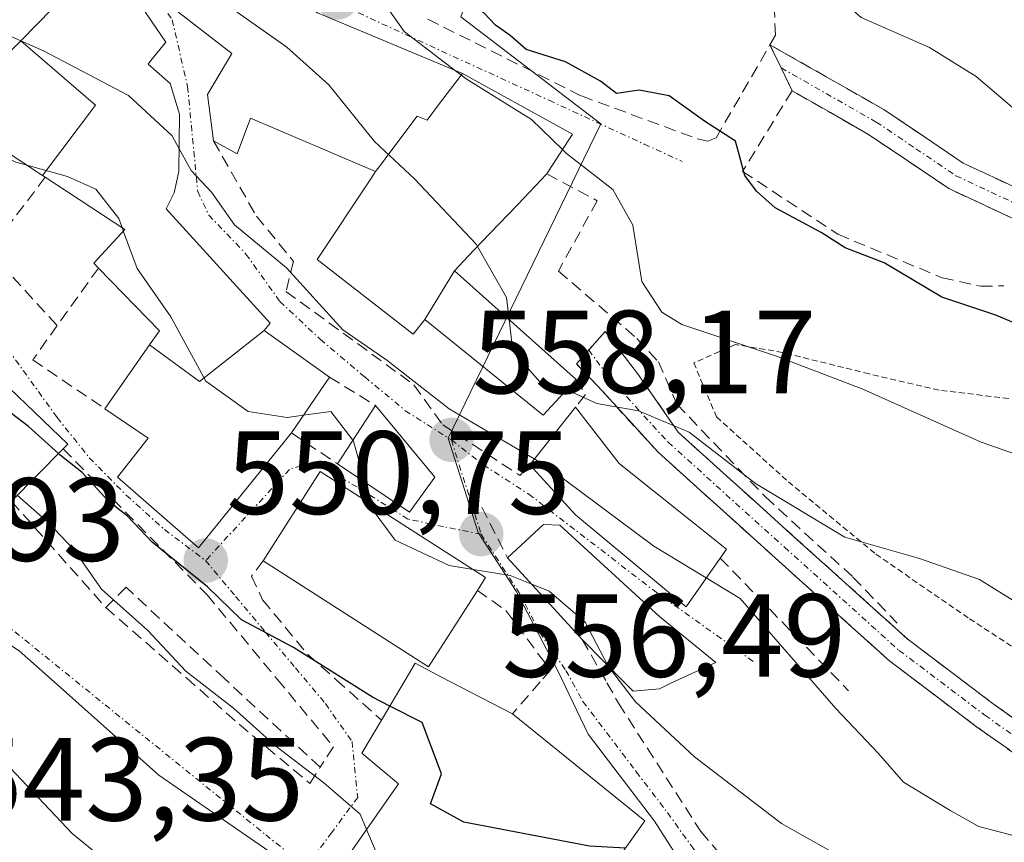
# Model space of a CAD drawing. Units: metres. Extents: x 631590 to 635053, y 4715800 to 4718179.
# Drawn here: x 634665 to 634749, y 4716681 to 4716751 of the extents above; entities that cross this region are included whole.
import ezdxf
from ezdxf.enums import TextEntityAlignment as Align

# ---------------------------------------------------------------- set-up
doc = ezdxf.new("R2010")
doc.units = ezdxf.units.M
doc.header["$MEASUREMENT"] = 0
for name, pattern in [('TRAZO_Y_PUNTO', [1, 0.5, -0.25, 0, -0.25]), ('TRAZOS', [0.75, 0.5, -0.25]), ('TRAZOSX2', [1.5, 1, -0.5])]:
    doc.linetypes.add(name, pattern=pattern)
for name, color, linetype, lineweight in [('Arbolado forestal CxS', 92, 'Continuous', 0), ('Camino', 19, 'TRAZOSX2', 0), ('Camino Cxs', 19, 'Continuous', 0), ('Camino eje', 19, 'TRAZO_Y_PUNTO', 0), ('Carátula', 7, 'Continuous', 5), ('Curva de nivel maestra', 36, 'Continuous', 30), ('Curva de nivel normal', 36, 'Continuous', 0), ('Edificación', 1, 'Continuous', 13), ('Edificación Cxs', 1, 'Continuous', 13), ('Muro lineal', 1, 'TRAZOSX2', 13), ('Núcleo urbano CxS', 19, 'Continuous', 0), ('Obra de contención lineal', 1, 'TRAZOSX2', 13), ('Punto de cota en terreno', 7, 'Continuous', 0), ('Rótulo de punto de cota en terreno', 19, 'Continuous', 0), ('Valla', 19, 'TRAZOS', 0), ('Vía urbana eje', 5, 'TRAZO_Y_PUNTO', 0)]:
    doc.layers.add(name, color=color, linetype=linetype, lineweight=lineweight)
doc.styles.add('Arial', font='txt', dxfattribs={"height": 0.2})

# ---------------------------------------------------------------- blocks, each defined once
blk = doc.blocks.new('*U189')
at = {"layer": 'Curva de nivel normal', "color": 36, "linetype": 'Continuous', "lineweight": 0}
blk.add_polyline3d([(634711.738, 4716719.262, 565), (634712.44, 4716719.03, 565), (634714.35, 4716718.18, 565), (634717.88, 4716717.54, 565), (634722.19, 4716715.73, 565), (634727.8, 4716711.4, 565), (634735.38, 4716706.84, 565), (634741.71, 4716705.04, 565), (634746.8, 4716703.25, 565), (634750.61, 4716700.88, 565), (634753.88, 4716698.06, 565), (634757.83, 4716695.73, 565), (634763.73, 4716693.91, 565), (634776.54, 4716691.51, 565), (634788, 4716690.06, 565), (634791.78, 4716688.23, 565), (634794.83, 4716687.17, 565), (634802.85, 4716686.4, 565), (634815.18, 4716684.02, 565), (634825.18, 4716680.84, 565)], dxfattribs=at)
blk = doc.blocks.new('*U191')
at = {"layer": 'Curva de nivel normal', "color": 36, "linetype": 'Continuous', "lineweight": 0}
blk.add_polyline3d([(634829.85, 4716667.48, 560), (634820.52, 4716668.22, 560), (634814.31, 4716667.19, 560), (634810.64, 4716667.05, 560), (634807.18, 4716668.45, 560), (634801.92, 4716671.46, 560), (634782.45, 4716672.98, 560), (634776.04, 4716674.55, 560), (634771.53, 4716677.26, 560), (634766.52, 4716678.76, 560), (634763.52, 4716679.14, 560), (634759.51, 4716680.03, 560), (634754.38, 4716680.34, 560), (634746.74, 4716682.34, 560), (634744.36, 4716683.67, 560), (634740.36, 4716686.1, 560), (634738.2, 4716688.55, 560), (634734.61, 4716692.32, 560), (634726.52, 4716701.64, 560), (634723.6293, 4716703.3886, 560)], dxfattribs=at)
blk = doc.blocks.new('*U219')
at = {"layer": 'Curva de nivel normal', "color": 36, "linetype": 'Continuous', "lineweight": 0}
blk.add_polyline3d([(634829.63, 4716693.55, 570), (634826.02, 4716694.82, 570), (634819.91, 4716695.67, 570), (634814.28, 4716695.83, 570), (634811.94, 4716696.44, 570), (634810.41, 4716697.92, 570), (634807.76, 4716698.76, 570), (634801.64, 4716699.44, 570), (634793.52, 4716701.22, 570), (634783.85, 4716703.05, 570), (634770.31, 4716706.72, 570), (634746.92, 4716714.88, 570), (634736.91, 4716719.38, 570), (634729.58, 4716722.18, 570), (634721.57, 4716724.86, 570), (634719.88, 4716725.9, 570), (634718.16, 4716728.51, 570), (634717.41, 4716733.28, 570), (634715.7, 4716736.3, 570), (634711.79, 4716739.35, 570), (634711.454, 4716739.676, 570)], dxfattribs=at)
blk = doc.blocks.new('*U238')
at = {"layer": 'Curva de nivel maestra', "color": 36, "linetype": 'Continuous', "lineweight": 30}
blk.add_polyline3d([(634754.85, 4716722.84, 575), (634748.18, 4716725.66, 575), (634743.6, 4716727.17, 575), (634738.72, 4716730.07, 575), (634735.42, 4716731.36, 575), (634733.37, 4716732.64, 575), (634729.46, 4716734.73, 575), (634727.88, 4716736.15, 575), (634726.89, 4716737.49, 575), (634726.12, 4716740.39, 575), (634723.48, 4716742.09, 575), (634720.5, 4716744.23, 575), (634717.94, 4716744.71, 575), (634716.02, 4716744.42, 575), (634714.66, 4716745.46, 575), (634711.71, 4716747.1, 575), (634708.36, 4716748.16, 575), (634707.02, 4716749.33, 575), (634705.77, 4716750.21, 575), (634704.79, 4716751.27, 575), (634703.23, 4716752.14, 575), (634703.1, 4716753.71, 575), (634703.9908, 4716756.719, 575)], dxfattribs=at)
blk = doc.blocks.new('5PATER')
at = {"layer": 'Carátula', "linetype": 'Continuous', "lineweight": 5}
h = blk.add_hatch(color=250, dxfattribs=at)
edge = h.paths.add_edge_path()
edge.add_ellipse((0.002, 0.008), major_axis=(-1.326, -1.344), ratio=0.999422, start_angle=0, end_angle=360)

msp = doc.modelspace()

# ---------------------------------------------------------------- linework, layer by layer
at = {"layer": 'Arbolado forestal CxS', "color": 92, "linetype": 'Continuous', "lineweight": 0}
for points in [[(634725.186, 4716673.53, 548.348), (634719.247, 4716682.799, 550.27), (634713.636, 4716690.148, 552.036), (634711.047, 4716695.53, 553.085), (634707.508, 4716702.28, 553.925), (634704.297, 4716707.231, 555.525), (634701.77, 4716715.219, 557.725), (634714.701, 4716741.847, 572.449), (634702.843, 4716750.916, 573.393), (634706.128, 4716759.931, 575.255), (634712.636, 4716758.256, 575.485), (634720.495, 4716763.871, 577.836), (634721.201, 4716764.375, 578.421), (634717.76, 4716785.031, 584.031), (634712.681, 4716791.053, 584.57), (634701.208, 4716804.664, 585.112), (634697.304, 4716806.676, 584.512), (634706.48, 4716802.689, 585.776), (634728.111, 4716790.209, 588.645), (634747.246, 4716775.234, 591), (634763.885, 4716757.762, 589.925)], [(634712.681, 4716791.053, 584.57), (634717.76, 4716785.031, 584.031), (634721.201, 4716764.375, 578.421), (634720.495, 4716763.871, 577.836), (634712.636, 4716758.256, 575.485), (634706.128, 4716759.931, 575.255), (634702.843, 4716750.916, 573.393), (634714.701, 4716741.847, 572.449), (634701.77, 4716715.219, 557.725), (634704.297, 4716707.231, 555.525), (634707.508, 4716702.28, 553.925), (634711.047, 4716695.53, 553.085), (634713.636, 4716690.148, 552.036), (634719.247, 4716682.799, 550.27), (634725.186, 4716673.53, 548.348)]]:
    msp.add_polyline3d(points, dxfattribs=at)
at = {"layer": 'Camino', "color": 19, "linetype": 'TRAZOSX2', "lineweight": 0}
for points in [[(634729.97, 4716746.605), (634729.03, 4716748.56), (634738.69, 4716743.06), (634745.41, 4716738.54), (634751.99, 4716735.46), (634759.55, 4716733.2), (634764.29, 4716732.09), (634782.2, 4716728.04), (634798.81, 4716724.93), (634803.64, 4716724.34), (634813.45, 4716723.93), (634836.395, 4716724.297), (634849.145, 4716725.53), (634855.551, 4716727.006)], [(634847.8, 4716722.15), (634845.1, 4716722.63), (634841.75, 4716722.5), (634813.44, 4716721.46), (634803.44, 4716721.87), (634798.46, 4716722.48), (634794.22, 4716723.19), (634781.69, 4716725.62), (634763.74, 4716729.68), (634758.91, 4716730.81), (634751.11, 4716733.14), (634744.19, 4716736.38), (634737.39, 4716740.96), (634730.91, 4716744.65), (634729.97, 4716746.605)], [(634713.673, 4716722.697), (634715.061, 4716724.27), (634717.81, 4716720.711), (634721.245, 4716715.741), (634731.067, 4716706.885), (634740.732, 4716698.186), (634747.954, 4716692.73), (634756.096, 4716686.983), (634759.675, 4716685.342), (634768.618, 4716684.814), (634772.6, 4716685.34), (634779.4, 4716686.82), (634794.22, 4716691.85), (634798.39, 4716693.62), (634802.43, 4716695.33), (634820.75, 4716704.58), (634833.49, 4716711.75), (634844.73, 4716718.43), (634847.8, 4716722.15)], [(634767.856, 4716681.981), (634765.1, 4716682.14), (634759.078, 4716682.976), (634754.893, 4716684.894), (634746.538, 4716690.791), (634739.203, 4716696.333), (634729.461, 4716705.102), (634719.551, 4716714.037), (634714.456, 4716719.624), (634712.635, 4716721.52), (634713.673, 4716722.697)]]:
    msp.add_lwpolyline(points, dxfattribs=at)
at = {"layer": 'Camino Cxs', "color": 19, "linetype": 'Continuous', "lineweight": 0}
for points in [[(634751.11, 4716733.14, 578.443), (634747.65, 4716734.76, 578.163), (634744.19, 4716736.38, 577.925), (634740.79, 4716738.67, 577.818), (634737.39, 4716740.96, 577.64), (634734.15, 4716742.805, 577.329), (634730.91, 4716744.65, 576.801), (634729.97, 4716746.605, 576.542), (634729.03, 4716748.56, 576.439), (634732.25, 4716746.727, 577.084), (634735.47, 4716744.893, 577.624), (634738.69, 4716743.06, 577.713), (634742.05, 4716740.8, 577.923), (634745.41, 4716738.54, 578.035), (634748.7, 4716737, 578.287), (634751.99, 4716735.46, 578.702)], [(634749.323, 4716688.826, 560.363), (634746.538, 4716690.792, 560.305), (634742.871, 4716693.562, 560.246), (634739.204, 4716696.333, 560.546), (634735.956, 4716699.256, 561.168), (634732.708, 4716702.179, 561.804), (634729.461, 4716705.102, 562.006), (634726.157, 4716708.08, 562.84), (634722.854, 4716711.059, 563.746), (634719.551, 4716714.037, 564.229), (634717.004, 4716716.831, 564.744), (634714.456, 4716719.624, 565.077), (634712.635, 4716721.52, 565.349), (634715.061, 4716724.27, 566.732), (634717.81, 4716720.711, 566.353), (634719.528, 4716718.226, 565.892), (634721.245, 4716715.741, 565.248), (634724.519, 4716712.789, 564.306), (634727.793, 4716709.837, 563.973), (634731.067, 4716706.885, 563.502), (634734.289, 4716703.985, 562.477), (634737.511, 4716701.086, 561.64), (634740.733, 4716698.186, 560.659), (634744.343, 4716695.458, 560.496), (634747.954, 4716692.73, 560.371), (634752.025, 4716689.856, 560.506)]]:
    msp.add_polyline3d(points, dxfattribs=at)
at = {"layer": 'Camino eje', "color": 19, "linetype": 'TRAZO_Y_PUNTO', "lineweight": 0}
for points in [[(634729.97, 4716746.605), (634738.04, 4716742.01), (634741.4, 4716739.75), (634744.8, 4716737.46), (634751.55, 4716734.3), (634759.23, 4716732.005), (634764.015, 4716730.885), (634781.945, 4716726.83), (634788.21, 4716725.615), (634796.515, 4716724.06), (634798.635, 4716723.705), (634803.54, 4716723.105), (634808.54, 4716722.9), (634813.445, 4716722.695), (634839.05, 4716723.635), (634851.102, 4716724.209)], [(634713.673, 4716722.697), (634715.384, 4716720.388), (634720.398, 4716714.889), (634730.264, 4716705.993), (634739.968, 4716697.26), (634747.246, 4716691.761), (634755.494, 4716685.938), (634759.376, 4716684.159), (634764.39, 4716683.836)]]:
    msp.add_lwpolyline(points, dxfattribs=at)
at = {"layer": 'Curva de nivel maestra', "color": 36, "linetype": 'Continuous', "lineweight": 30}
for points in [[(634668.721, 4716713.926, 550), (634666.18, 4716716.22, 550), (634662.8, 4716718.79, 550), (634657.41, 4716724.56, 550), (634650.06, 4716733.33, 550), (634643.64, 4716739.38, 550), (634640.808, 4716741.465, 550)], [(634696.808, 4716692.543, 550), (634695.34, 4716693.28, 550), (634688.66, 4716697.5, 550), (634684.25, 4716699.84, 550), (634681.35, 4716702.65, 550), (634676.68, 4716706.43, 550), (634674.58, 4716708.63, 550), (634672.96, 4716709.9, 550), (634670.73, 4716712.33, 550), (634668.86, 4716713.8, 550), (634668.721, 4716713.926, 550)], [(634716.774, 4716680.49, 550), (634713.75, 4716680.68, 550), (634703.08, 4716682.71, 550), (634700.26, 4716684.27, 550), (634701.19, 4716686.81, 550), (634699.56, 4716691.16, 550), (634696.808, 4716692.543, 550)]]:
    msp.add_polyline3d(points, dxfattribs=at)
at = {"layer": 'Curva de nivel normal', "color": 36, "linetype": 'Continuous', "lineweight": 0}
for points in [[(634713.158, 4716779.058, 580), (634713.81, 4716777.81, 580), (634714.77, 4716771.85, 580), (634716.8, 4716768.74, 580), (634721.19, 4716766.46, 580), (634727.54, 4716761.27, 580), (634733.15, 4716754.06, 580), (634736.76, 4716750.87, 580), (634742.55, 4716748.32, 580), (634746.51, 4716745.86, 580), (634750.91, 4716742.11, 580), (634754.73, 4716738.71, 580), (634761.83, 4716730.7, 580), (634766.17, 4716728.03, 580), (634777.24, 4716723.67, 580), (634797.86, 4716719.43, 580), (634823.74, 4716717.5, 580), (634837.95, 4716717.56, 580)], [(634675.295, 4716760.394, 565), (634676.38, 4716758.69, 565), (634683.38, 4716751.65, 565), (634688.09, 4716748.36, 565), (634691.64, 4716745.15, 565), (634695.5, 4716740.36, 565), (634698.9, 4716737.2, 565), (634704.12, 4716731.66, 565), (634704.233, 4716731.462, 565)], [(634702.369, 4716746.357, 570), (634698.03, 4716749.67, 570), (634695.736, 4716752.967, 570)], [(634665.536, 4716748.898, 560), (634663.75, 4716749.69, 560), (634662.843, 4716750.636, 560)], [(634678.956, 4716739.753, 560), (634678.35, 4716740.85, 560), (634674.65, 4716744.25, 560), (634667.45, 4716748.05, 560), (634665.536, 4716748.898, 560)], [(634711.454, 4716739.676, 570), (634708.82, 4716742.23, 570), (634703.27, 4716745.67, 570), (634702.369, 4716746.357, 570)], [(634652.572, 4716744.064, 555), (634653.3, 4716743.63, 555), (634658.76, 4716741.8, 555), (634665.11, 4716738.61, 555), (634666.058, 4716738.35, 555)], [(634709.06, 4716713.471, 560), (634701.85, 4716717.72, 560), (634696.57, 4716721.84, 560), (634692.82, 4716724.42, 560), (634688.05, 4716729.66, 560), (634683.65, 4716733.3, 560), (634681.71, 4716736.06, 560), (634679.98, 4716737.9, 560), (634678.956, 4716739.753, 560)], [(634666.058, 4716738.35, 555), (634669.48, 4716737.41, 555), (634671.88, 4716736.32, 555), (634673.83, 4716733.83, 555), (634674.114, 4716733.068, 555)], [(634674.114, 4716733.068, 555), (634674.219, 4716732.787, 555)], [(634674.219, 4716732.787, 555), (634675.41, 4716729.59, 555), (634678.24, 4716725.5, 555), (634681.21, 4716720.06, 555), (634684.8, 4716717.48, 555), (634688.12, 4716716.98, 555), (634689.496, 4716717.174, 555)], [(634704.233, 4716731.462, 565), (634706.69, 4716727.15, 565), (634706.915, 4716725.292, 565)], [(634706.915, 4716725.292, 565), (634707.24, 4716722.6, 565), (634709.53, 4716719.99, 565), (634711.738, 4716719.262, 565)], [(634689.496, 4716717.174, 555), (634691.8, 4716717.5, 555), (634693.675, 4716715.049, 555)], [(634693.675, 4716715.049, 555), (634693.72, 4716714.99, 555), (634694.684, 4716711.507, 555)], [(634723.629, 4716703.389, 560), (634719.18, 4716706.08, 560), (634710.08, 4716712.87, 560), (634709.06, 4716713.471, 560)], [(634694.684, 4716711.507, 555), (634695.192, 4716709.673, 555)], [(634694.843, 4716682.093, 545), (634694.29, 4716683.39, 545), (634691.22, 4716686.05, 545), (634687.16, 4716689.14, 545), (634683.57, 4716692.36, 545), (634679.51, 4716695.5, 545), (634676.3, 4716698.95, 545), (634672.38, 4716702.43, 545), (634670.04, 4716705.81, 545), (634667.82, 4716708.12, 545), (634665.236, 4716710.393, 545)], [(634695.192, 4716709.673, 555), (634695.32, 4716709.21, 555), (634697.26, 4716706.6, 555), (634701.83, 4716704.44, 555), (634703.879, 4716704.107, 555)], [(634703.879, 4716704.107, 555), (634707, 4716703.6, 555), (634708.838, 4716702.858, 555)], [(634708.838, 4716702.858, 555), (634710.32, 4716702.26, 555), (634713.37, 4716699.64, 555), (634715.284, 4716695.97, 555)], [(634715.284, 4716695.97, 555), (634715.31, 4716695.92, 555), (634717.64, 4716692.91, 555), (634722.63, 4716688.23, 555), (634730, 4716682.6, 555), (634738.02, 4716678.07, 555), (634747.06, 4716674.46, 555), (634753.394, 4716670.529, 555)], [(634657.033, 4716694.221, 540), (634658.08, 4716693.64, 540), (634662.69, 4716689.33, 540), (634669.9, 4716681.75, 540), (634677.85, 4716675.24, 540), (634686.44, 4716670.65, 540), (634696.247, 4716663.918, 540)], [(634736.562, 4716659.5, 545), (634736.06, 4716659.42, 545), (634730.36, 4716660, 545), (634721.06, 4716664.07, 545), (634709.52, 4716670.42, 545), (634703.52, 4716673.05, 545), (634698.6, 4716675.88, 545), (634696.25, 4716678.79, 545), (634694.843, 4716682.093, 545)]]:
    msp.add_polyline3d(points, dxfattribs=at)
at = {"layer": 'Edificación', "color": 1, "linetype": 'Continuous', "lineweight": 13}
for points in [[(634664.9, 4716764.36, 563.064), (634668.28, 4716762.75, 563.61), (634674.894, 4716753.058, 562.862), (634675.24, 4716752.551, 562.788), (634675.446, 4716752.249, 562.745), (634677.82, 4716748.77, 562.253), (634676.569, 4716747.218, 561.671), (634676.32, 4716746.91, 561.537), (634678.19, 4716745.27, 561.314), (634678.98, 4716742.67, 560.642), (634678.94, 4716737.83, 559.313), (634678.54, 4716736.02, 558.724), (634677.85, 4716734.67, 558.063), (634686.68, 4716724.98, 558.821), (634686.17, 4716724.36, 558.618)], [(634695.61, 4716737.81, 564.297), (634685.01, 4716742.33, 562.587), (634683.87, 4716739.33, 561.734), (634681.87, 4716740.41, 560.691), (634681.35, 4716744.35, 561.319), (634683.42, 4716747.82, 563.257), (634678.92, 4716751.29, 563.235), (634672.35, 4716760.05, 564.188), (634673.32, 4716761.44, 564.645), (634679.7, 4716758.06, 565.904), (634690.67, 4716751.26, 567.255), (634702.96, 4716746.11, 570.292)], [(634665.536, 4716748.898, 559.792), (634668.23, 4716751.63, 560.959), (634666.3, 4716754.54, 560.956), (634662.2, 4716749.91, 559.244), (634658.91, 4716752.81, 559.53), (634660.48, 4716754.4, 559.966), (634659.898, 4716754.858, 559.958), (634659.094, 4716755.491, 559.958), (634656.25, 4716757.73, 560.008), (634653.55, 4716753.97, 559.233), (634650.33, 4716756.68, 558.648), (634647.959, 4716753.898, 557.9), (634646.281, 4716751.928, 556.61)], [(634667.366, 4716737.49, 555.023), (634659.42, 4716742.71, 555.578), (634661.82, 4716745.13, 557.076), (634665.536, 4716748.898, 559.792)], [(634665.536, 4716748.898, 559.792), (634671.858, 4716743.443, 558.726), (634667.366, 4716737.49, 555.023)], [(634665.536, 4716748.898, 559.792), (634671.858, 4716743.443, 558.726), (634667.366, 4716737.49, 555.023)], [(634695.61, 4716737.81, 564.297), (634696.116, 4716738.483, 564.541), (634696.819, 4716739.417, 565.119), (634699.14, 4716742.5, 567.172), (634699.97, 4716742.18, 567.308), (634701.025, 4716743.567, 568.258), (634702.96, 4716746.11, 570.292)], [(634695.61, 4716737.81, 564.297), (634696.116, 4716738.483, 564.541), (634696.819, 4716739.417, 565.119), (634699.14, 4716742.5, 567.172), (634699.97, 4716742.18, 567.308), (634701.025, 4716743.567, 568.258), (634702.96, 4716746.11, 570.292)], [(634702.96, 4716746.11, 570.292), (634711.48, 4716741.43, 570.916), (634712.3, 4716740.98, 570.979), (634710.26, 4716737.836, 568.822), (634710.12, 4716737.62, 568.684), (634707.65, 4716735.036, 567.056), (634704.525, 4716731.768, 565.209), (634703.483, 4716730.678, 564.593), (634702.28, 4716729.42, 563.922)], [(634664.74, 4716709.89, 544.536), (634661.51, 4716706.63, 542.989), (634654.69, 4716716.47, 544.936), (634649.17, 4716727.16, 546.508), (634638.32, 4716739.73, 548.197), (634638.8, 4716740.07, 548.389), (634642.6, 4716742.71, 550.375), (634649.33, 4716736.9, 550.447), (634661.73, 4716722.18, 550.901), (634669.51, 4716714.72, 550.537), (634669.12, 4716714.33, 550.196), (634664.74, 4716709.89, 544.536)], [(634676.453, 4716723.144, 553.384), (634677.28, 4716724.33, 554.187), (634672.12, 4716729.64, 553.974), (634671.73, 4716730.05, 553.857), (634674.34, 4716732.92, 555.518), (634667.61, 4716737.33, 554.983), (634667.366, 4716737.49, 555.023)], [(634699.78, 4716725.27, 562.415), (634698.78, 4716724.03, 561.861), (634690.65, 4716730.38, 561.236), (634695.15, 4716737.121, 564.074), (634695.204, 4716737.202, 564.1), (634695.61, 4716737.81, 564.297)], [(634702.28, 4716729.42, 563.922), (634712.62, 4716720.21, 564.922), (634709.8, 4716717.18, 562.467), (634699.78, 4716725.27, 562.415)], [(634699.78, 4716725.27, 562.415), (634702.28, 4716729.42, 563.922)], [(634699.78, 4716725.27, 562.415), (634702.28, 4716729.42, 563.922)], [(634686.17, 4716724.36, 558.618), (634691.69, 4716720.4, 556.468), (634688.48, 4716715.68, 554.295), (634680.6, 4716705.94, 550.742), (634673.73, 4716711.94, 550.91), (634676.32, 4716715.23, 552.104), (634672.67, 4716717.72, 551.911), (634676.453, 4716723.144, 553.384)], [(634676.453, 4716723.144, 553.384), (634680.693, 4716720.031, 554.573), (634686.17, 4716724.36, 558.618)], [(634676.453, 4716723.144, 553.384), (634680.693, 4716720.031, 554.573), (634686.17, 4716724.36, 558.618)], [(634700.64, 4716711.94, 556.293), (634698.48, 4716708.96, 555.771), (634692.37, 4716713.06, 554.303), (634695.61, 4716718, 556.997), (634700.64, 4716711.94, 556.293)], [(634724.81, 4716705.08, 560.697), (634721.92, 4716700.94, 558.512), (634712.55, 4716708.73, 558.754), (634708.67, 4716712.98, 558.921), (634712.55, 4716717.86, 563.949), (634716.26, 4716713.08, 563.177), (634725.34, 4716705.82, 561.248), (634724.81, 4716705.08, 560.697)], [(634704.23, 4716702.34, 554.158), (634700.08, 4716695.86, 551.853), (634686.09, 4716704.83, 551.669), (634690.92, 4716712.41, 553.829), (634704.92, 4716703.44, 554.698), (634704.23, 4716702.34, 554.158)], [(634719.68, 4716694.01, 556.195), (634717.44, 4716693.79, 555.412), (634716.73, 4716694.5, 555.384), (634713.12, 4716698.17, 554.501), (634706.8, 4716705.09, 555.836), (634709.83, 4716707.91, 557.757), (634711.22, 4716707.85, 557.91), (634719.68, 4716700.14, 557.761), (634724.44, 4716696.22, 558.16), (634720.64, 4716694.47, 556.598), (634719.68, 4716694.01, 556.195)], [(634700.51, 4716669, 542.737), (634699.91, 4716668.26, 542.409), (634694.68, 4716662.06, 538.786), (634685.64, 4716668.92, 538.901), (634684, 4716666.47, 538.177), (634692.87, 4716660.01, 538.106), (634688.64, 4716655.01, 536.168), (634679.53, 4716661.94, 536.508), (634667.42, 4716673.41, 537.034), (634659.62, 4716679.4, 536.788), (634656.04, 4716683.3, 536.98), (634654.42, 4716685.08, 537.054), (634657.08, 4716690.4, 538.888), (634655.64, 4716691.45, 538.615), (634657.5, 4716695.15, 540.199), (634657.53, 4716695.22, 540.226), (634659.31, 4716701.22, 542.239), (634665.39, 4716697.22, 542.677), (634667.84, 4716695.04, 542.827), (634677.23, 4716686.68, 543.104), (634686.55, 4716680.25, 543.384), (634700.51, 4716669, 542.737)], [(634737.17, 4716656.57, 544.136), (634733.84, 4716650.89, 542.691), (634721.85, 4716657.73, 542.749), (634710.37, 4716665.14, 543.149), (634699.92, 4716672.31, 543.205), (634692.23, 4716678.36, 543.666), (634697.55, 4716685.96, 546.808), (634694.44, 4716688.54, 546.285), (634696.1, 4716691.35, 548.861), (634698.1, 4716694.72, 551.371), (634698.96, 4716696.16, 551.742), (634701.85, 4716694.66, 551.899), (634707.21, 4716691.88, 552.225), (634718.42, 4716682.82, 550.589), (634715.8, 4716679.11, 549.562), (634719.23, 4716677.15, 549.203), (634717.97, 4716674.49, 548.451), (634727.4, 4716668.5, 547.785), (634732.34, 4716665.75, 547.072), (634731.62, 4716664.35, 546.828), (634735.78, 4716661.47, 545.645), (634737.13, 4716658.07, 544.607), (634737.17, 4716656.57, 544.136)]]:
    msp.add_polyline3d(points, dxfattribs=at)
at = {"layer": 'Edificación Cxs', "color": 1, "linetype": 'Continuous', "lineweight": 13}
for points in [[(634702.96, 4716746.11, 570.292), (634701.025, 4716743.567, 568.258), (634699.97, 4716742.18, 567.308), (634699.14, 4716742.5, 567.172), (634696.819, 4716739.417, 565.119), (634696.116, 4716738.483, 564.541), (634695.61, 4716737.81, 564.297), (634685.01, 4716742.33, 562.587), (634683.87, 4716739.33, 561.734), (634681.87, 4716740.41, 560.691), (634681.35, 4716744.35, 561.319), (634683.42, 4716747.82, 563.257), (634678.92, 4716751.29, 563.235), (634672.35, 4716760.05, 564.188), (634673.32, 4716761.44, 564.645), (634679.7, 4716758.06, 565.904), (634690.67, 4716751.26, 567.255), (634702.96, 4716746.11, 570.292)], [(634667.366, 4716737.49, 555.023), (634659.42, 4716742.71, 555.578), (634661.82, 4716745.13, 557.076), (634665.536, 4716748.898, 559.793), (634671.858, 4716743.443, 558.725), (634667.366, 4716737.49, 555.023)], [(634702.28, 4716729.42, 563.922), (634699.78, 4716725.27, 562.415), (634698.78, 4716724.03, 561.861), (634690.65, 4716730.38, 561.236), (634695.15, 4716737.121, 564.074), (634695.204, 4716737.202, 564.1), (634695.61, 4716737.81, 564.297), (634696.116, 4716738.483, 564.541), (634696.819, 4716739.417, 565.119), (634699.14, 4716742.5, 567.172), (634699.97, 4716742.18, 567.308), (634701.025, 4716743.567, 568.258), (634702.96, 4716746.11, 570.292), (634711.48, 4716741.43, 570.916), (634712.3, 4716740.98, 570.979), (634710.26, 4716737.836, 568.822), (634710.12, 4716737.62, 568.684), (634707.65, 4716735.036, 567.056), (634704.525, 4716731.768, 565.21), (634703.483, 4716730.678, 564.593), (634702.28, 4716729.42, 563.922)], [(634664.74, 4716709.89, 544.536), (634661.51, 4716706.63, 542.989), (634654.69, 4716716.47, 544.936), (634649.17, 4716727.16, 546.508), (634638.32, 4716739.73, 548.197), (634638.8, 4716740.07, 548.389), (634642.6, 4716742.71, 550.375), (634649.33, 4716736.9, 550.447), (634661.73, 4716722.18, 550.901), (634669.51, 4716714.72, 550.537), (634669.12, 4716714.33, 550.196), (634664.74, 4716709.89, 544.536)], [(634699.78, 4716725.27, 562.415), (634702.28, 4716729.42, 563.922), (634712.62, 4716720.21, 564.922), (634709.8, 4716717.18, 562.467), (634699.78, 4716725.27, 562.415)], [(634676.453, 4716723.144, 553.384), (634680.693, 4716720.031, 554.573), (634686.17, 4716724.36, 558.618), (634691.69, 4716720.4, 556.468), (634688.48, 4716715.68, 554.295), (634680.6, 4716705.94, 550.742), (634673.73, 4716711.94, 550.91), (634676.32, 4716715.23, 552.104), (634672.67, 4716717.72, 551.911), (634676.453, 4716723.144, 553.384)], [(634700.64, 4716711.94, 556.293), (634698.48, 4716708.96, 555.771), (634692.37, 4716713.06, 554.303), (634695.61, 4716718, 556.997), (634700.64, 4716711.94, 556.293)], [(634724.81, 4716705.08, 560.697), (634721.92, 4716700.94, 558.512), (634712.55, 4716708.73, 558.754), (634708.67, 4716712.98, 558.921), (634712.55, 4716717.86, 563.949), (634716.26, 4716713.08, 563.177), (634725.34, 4716705.82, 561.248), (634724.81, 4716705.08, 560.697)], [(634704.23, 4716702.34, 554.158), (634700.08, 4716695.86, 551.853), (634686.09, 4716704.83, 551.669), (634690.92, 4716712.41, 553.829), (634704.92, 4716703.44, 554.698), (634704.23, 4716702.34, 554.158)], [(634719.68, 4716694.01, 556.195), (634717.44, 4716693.79, 555.412), (634716.73, 4716694.5, 555.384), (634713.12, 4716698.17, 554.501), (634706.8, 4716705.09, 555.836), (634709.83, 4716707.91, 557.757), (634711.22, 4716707.85, 557.91), (634719.68, 4716700.14, 557.761), (634724.44, 4716696.22, 558.16), (634720.64, 4716694.47, 556.597), (634719.68, 4716694.01, 556.195)], [(634700.51, 4716669, 542.737), (634699.91, 4716668.26, 542.409), (634694.68, 4716662.06, 538.786), (634685.64, 4716668.92, 538.901), (634684, 4716666.47, 538.177), (634692.87, 4716660.01, 538.106), (634688.64, 4716655.01, 536.168), (634679.53, 4716661.94, 536.508), (634667.42, 4716673.41, 537.034), (634659.62, 4716679.4, 536.788), (634656.04, 4716683.3, 536.98), (634654.42, 4716685.08, 537.054), (634657.08, 4716690.4, 538.888), (634655.64, 4716691.45, 538.615), (634657.5, 4716695.15, 540.199), (634657.53, 4716695.22, 540.226), (634659.31, 4716701.22, 542.239), (634665.39, 4716697.22, 542.677), (634667.84, 4716695.04, 542.827), (634677.23, 4716686.68, 543.104), (634686.55, 4716680.25, 543.384), (634700.51, 4716669, 542.737)], [(634737.17, 4716656.57, 544.136), (634733.84, 4716650.89, 542.691), (634721.85, 4716657.73, 542.749), (634710.37, 4716665.14, 543.149), (634699.92, 4716672.31, 543.206), (634692.23, 4716678.36, 543.666), (634697.55, 4716685.96, 546.808), (634694.44, 4716688.54, 546.285), (634696.1, 4716691.35, 548.861), (634698.1, 4716694.72, 551.371), (634698.96, 4716696.16, 551.742), (634701.85, 4716694.66, 551.899), (634707.21, 4716691.88, 552.225), (634718.42, 4716682.82, 550.589), (634715.8, 4716679.11, 549.562), (634719.23, 4716677.15, 549.203), (634717.97, 4716674.49, 548.452), (634727.4, 4716668.5, 547.785), (634732.34, 4716665.75, 547.072), (634731.62, 4716664.35, 546.828), (634735.78, 4716661.47, 545.645), (634737.13, 4716658.07, 544.607), (634737.17, 4716656.57, 544.136)]]:
    msp.add_polyline3d(points, close=True, dxfattribs=at)
msp.add_polyline3d([(634675.446, 4716752.249, 562.745), (634677.82, 4716748.77, 562.253), (634676.569, 4716747.218, 561.671), (634676.32, 4716746.91, 561.537), (634678.19, 4716745.27, 561.314), (634678.98, 4716742.67, 560.642), (634678.94, 4716737.83, 559.313), (634678.54, 4716736.02, 558.724), (634677.85, 4716734.67, 558.063), (634686.68, 4716724.98, 558.821), (634686.17, 4716724.36, 558.618), (634686.17, 4716724.36, 558.618), (634680.693, 4716720.031, 554.573), (634676.453, 4716723.144, 553.384), (634677.28, 4716724.33, 554.187), (634672.12, 4716729.64, 553.975), (634671.73, 4716730.05, 553.857), (634674.34, 4716732.92, 555.518), (634667.61, 4716737.33, 554.983), (634667.366, 4716737.49, 555.023), (634671.858, 4716743.443, 558.725), (634665.536, 4716748.898, 559.793), (634668.23, 4716751.63, 560.959)], dxfattribs=at)
at = {"layer": 'Muro lineal', "color": 1, "linetype": 'TRAZOSX2', "lineweight": 13}
for points in [[(634700.03, 4716750.72, 571.526), (634713.05, 4716744.22, 572.617), (634722.87, 4716740.59, 574.434), (634723.76, 4716740.38, 574.564), (634724.46, 4716740.66, 574.734), (634729.03, 4716748.55, 576.437), (634729.49, 4716749.36, 576.727), (634729.28, 4716755.22, 578.22), (634727.73, 4716760.52, 579.515), (634721.51, 4716766.83, 579.984)], [(634667.61, 4716737.33, 554.983), (634662.81, 4716731.06, 552.475)], [(634662.81, 4716731.06, 552.475), (634668.62, 4716724.77, 552.472)], [(634672.12, 4716729.64, 553.974), (634668.62, 4716724.77, 552.472)], [(634668.62, 4716724.77, 552.472), (634666.55, 4716721.86, 551.597), (634672.67, 4716717.72, 551.911)], [(634691.69, 4716720.4, 556.468), (634695.61, 4716718, 556.997)], [(634688.48, 4716715.68, 554.295), (634692.37, 4716713.06, 554.303)], [(634704.23, 4716702.34, 554.158), (634706.64, 4716700.63, 553.625), (634710.42, 4716695.59, 552.828), (634709.55, 4716694.58, 552.584), (634707.21, 4716691.88, 552.225)]]:
    msp.add_polyline3d(points, dxfattribs=at)
at = {"layer": 'Núcleo urbano CxS', "color": 19, "linetype": 'Continuous', "lineweight": 0}
for points in [[(634655.243, 4716807.776, 576.476), (634687.524, 4716785.687, 576.385), (634692.336, 4716782.394, 577.485), (634698.202, 4716787.874, 579.879), (634704.653, 4716780.968, 579.79), (634711.097, 4716789.062, 582.402), (634712.681, 4716791.053, 584.57), (634717.76, 4716785.031, 584.031), (634721.201, 4716764.375, 578.421), (634720.495, 4716763.871, 577.836), (634712.636, 4716758.256, 575.485), (634706.128, 4716759.931, 575.255), (634702.843, 4716750.916, 573.393), (634714.701, 4716741.847, 572.449), (634701.77, 4716715.219, 557.725), (634704.297, 4716707.231, 555.525), (634707.508, 4716702.28, 553.925), (634711.047, 4716695.53, 553.085), (634713.636, 4716690.148, 552.036), (634719.247, 4716682.799, 550.27), (634725.186, 4716673.53, 548.348)], [(634712.681, 4716791.053, 584.57), (634717.76, 4716785.031, 584.031), (634721.201, 4716764.375, 578.421), (634720.495, 4716763.871, 577.836), (634712.636, 4716758.256, 575.485), (634706.128, 4716759.931, 575.255), (634702.843, 4716750.916, 573.393), (634714.701, 4716741.847, 572.449), (634701.77, 4716715.219, 557.725), (634704.297, 4716707.231, 555.525), (634707.508, 4716702.28, 553.925), (634711.047, 4716695.53, 553.085), (634713.636, 4716690.148, 552.036), (634719.247, 4716682.799, 550.27), (634725.186, 4716673.53, 548.348)]]:
    msp.add_polyline3d(points, dxfattribs=at)
at = {"layer": 'Obra de contención lineal', "color": 1, "linetype": 'TRAZOSX2', "lineweight": 13}
for points in [[(634730.91, 4716744.65, 576.801), (634726.71, 4716737.83, 574.997), (634734.78, 4716732.51, 575.303), (634743.62, 4716728.82, 576.096), (634746.9, 4716728.1, 576.182), (634748.85, 4716728.14, 576.449)], [(634681.87, 4716740.41, 560.691), (634685.51, 4716734.04, 561.886), (634688.64, 4716730.21, 560.713), (634688.01, 4716727.66, 559.401), (634698.86, 4716719.75, 559.779), (634701.3, 4716716.36, 558.924), (634707.83, 4716712.07, 558.367), (634708.67, 4716712.98, 558.921)], [(634710.12, 4716737.62, 568.684), (634714.39, 4716735.34, 568.778), (634711.1, 4716729.39, 566.259), (634717.76, 4716723.68, 567.482), (634719.58, 4716721.71, 567.626), (634721.14, 4716718.11, 566.289), (634728.64, 4716710.26, 564.442), (634736.07, 4716703.46, 562.208), (634739.82, 4716699.57, 561.128)], [(634712.62, 4716720.21, 564.922), (634713.39, 4716718.93, 564.656), (634712.55, 4716717.86, 563.949)], [(634669.12, 4716714.33, 550.196), (634681.32, 4716701.97, 549.466), (634687.26, 4716694.83, 547.783), (634692.03, 4716689.09, 546.225), (634690.9, 4716687.35, 545.315)], [(634703.94, 4716710.72, 556.971), (634706.8, 4716705.09, 555.836)], [(634664.74, 4716709.89, 544.536), (634672.73, 4716700.9, 544.723)], [(634686.09, 4716704.83, 551.669), (634685.1, 4716703.55, 551.254), (634686.03, 4716701.55, 550.731), (634689.85, 4716696.92, 549.863), (634692.26, 4716694.77, 549.103), (634696.1, 4716691.35, 548.861)], [(634724.81, 4716705.08, 560.697), (634735.25, 4716694.3, 560.227), (634735.69, 4716693.84, 560.194)], [(634690.9, 4716687.35, 545.315), (634682.8, 4716694.87, 545.925), (634674.46, 4716702.6, 546.182), (634672.73, 4716700.9, 544.723)], [(634672.73, 4716700.9, 544.723), (634679.57, 4716694.92, 544.707), (634684.03, 4716691.01, 544.747), (634690.03, 4716685.99, 544.651), (634690.9, 4716687.35, 545.315)], [(634713.12, 4716698.17, 554.501), (634715.21, 4716694.52, 554.624), (634716.19, 4716692.78, 554.406), (634723.17, 4716681.91, 551.221), (634730.26, 4716673.64, 549.915), (634739.55, 4716669.24, 549.872), (634744.14, 4716667.65, 550.542), (634747.13, 4716666.61, 551.212)]]:
    msp.add_polyline3d(points, dxfattribs=at)
at = {"layer": 'Valla', "color": 19, "linetype": 'TRAZOS', "lineweight": 0}
msp.add_polyline3d([(634749.27, 4716718.59, 571.883), (634743.36, 4716719.3, 570.934), (634737.44, 4716720.68, 570.473), (634730.1, 4716722.49, 569.887), (634726.12, 4716723.17, 569.745), (634722.57, 4716721.61, 568.709), (634724.51, 4716717.03, 566.813), (634730.59, 4716711.54, 565.868), (634738.01, 4716705.4, 563.883), (634745.94, 4716699.94, 561.866), (634754.31, 4716694.49, 562.026)], dxfattribs=at)
at = {"layer": 'Vía urbana eje', "color": 5, "linetype": 'TRAZO_Y_PUNTO', "lineweight": 0}
for points in [[(634668.62, 4716764.73), (634671.42, 4716760.69), (634674.23, 4716756.64), (634678.37, 4716750.66), (634679.67, 4716745.02), (634680.53, 4716736.14), (634681.47, 4716734.12), (634684.62, 4716730.83), (634687.489, 4716726.82), (634690.929, 4716723.592), (634694.686, 4716720.417), (634698.125, 4716717.56), (634702.03, 4716715.08)], [(634629.03, 4716755.96), (634641.67, 4716744.76), (634645.42, 4716742), (634649.16, 4716739.23), (634652.91, 4716736.47), (634655.63, 4716733.26), (634658.36, 4716730.06), (634661.09, 4716726.85), (634663.81, 4716723.64), (634668.613, 4716716.978), (634671.341, 4716713.577), (634674.476, 4716710.395), (634677.704, 4716707.494), (634681.2, 4716704.86)], [(634692.36, 4716752.56), (634694.15, 4716751.26), (634698.19, 4716749.4), (634710.31, 4716743.85), (634714.34, 4716741.99), (634718.38, 4716740.14), (634721.597, 4716738.671)], [(634702.03, 4716715.08), (634704.55, 4716707.1)], [(634702.03, 4716715.08), (634704.748, 4716712.968), (634708.585, 4716710.489), (634719.133, 4716702.373), (634727.653, 4716696.287)], [(634704.55, 4716707.1), (634701.379, 4716707.728), (634698.338, 4716708.383), (634694.033, 4716711.097), (634690.36, 4716713.22), (634688.3, 4716712.59), (634681.2, 4716704.86)], [(634704.55, 4716707.1), (634707.77, 4716702.14), (634709.54, 4716698.77), (634711.741, 4716695.557), (634713.18, 4716692.92), (634717.7, 4716686.98), (634720.35, 4716683.51), (634722.51, 4716680.5), (634726.85, 4716674.48), (634728.91, 4716672.06), (634729.94, 4716670.845)], [(634681.2, 4716704.86), (634683.74, 4716701.83), (634686.27, 4716698.8), (634688.81, 4716695.78), (634691.35, 4716692.75), (634693.61, 4716689.54), (634694.09, 4716684.8), (634691.89, 4716681.84), (634689.7, 4716678.89)], [(634662.47, 4716700.89), (634665.88, 4716698.14), (634672.68, 4716692.64), (634676.09, 4716689.89), (634686.29, 4716681.64), (634689.7, 4716678.89)]]:
    msp.add_lwpolyline(points, dxfattribs=at)

# ---------------------------------------------------------------- block references
at = {"layer": 'Curva de nivel maestra', "color": 36, "linetype": 'Continuous', "lineweight": 30}
msp.add_blockref('*U238', (0, 0), dxfattribs=at)
at = {"layer": 'Curva de nivel normal', "color": 36, "linetype": 'Continuous', "lineweight": 0}
for name in ['*U191', '*U189', '*U219']:
    msp.add_blockref(name, (0, 0), dxfattribs=at)
at = {"layer": 'Punto de cota en terreno', "linetype": 'Continuous', "lineweight": 0}
for p in [(634692.37, 4716752.56, 569.32), (634702.04, 4716715.08, 558.17), (634704.56, 4716707.1, 556.49), (634681.21, 4716704.86, 550.75)]:
    msp.add_blockref('5PATER', p, dxfattribs=at)

# ---------------------------------------------------------------- texts
at = {"layer": 'Rótulo de punto de cota en terreno', "color": 19, "linetype": 'Continuous', "lineweight": 0, "style": 'Arial'}
for s, p in [('558,17', (634703.804, 4716716.844)), ('550,75', (634682.974, 4716706.624)), ('542,93', (634645.209, 4716702.654)), ('556,49', (634706.324, 4716692.83)), ('543,35', (634660.384, 4716680.654))]:
    msp.add_text(s, height=7, dxfattribs=at).set_placement(p, align=Align.BOTTOM_LEFT)

doc.saveas('drawing.dxf')
